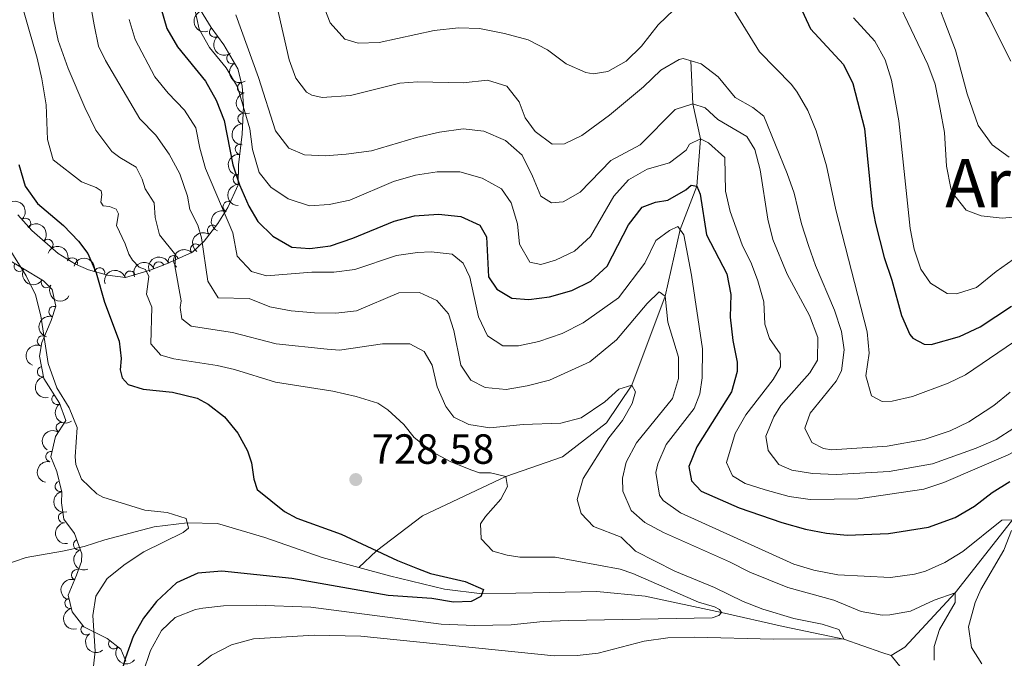
# Model space of a CAD drawing. Units: metres. Extents: x 648340 to 655260, y 734862 to 739643.
# Drawn here: x 649433 to 649667, y 738401 to 738552 of the extents above; entities that cross this region are included whole.
import ezdxf
from ezdxf.enums import TextEntityAlignment as Align

# ---------------------------------------------------------------- set-up
doc = ezdxf.new("R2010")
doc.units = ezdxf.units.M
doc.header["$MEASUREMENT"] = 0
doc.linetypes.add('DGN Style 3', pattern=[108.29616176146789, 77.35440125819134, -30.94176050327654])
for name, color, linetype, lineweight in [('Entidades rústicas y varios', 7, 'Continuous', 5), ('Hidrografía', 7, 'Continuous', 5), ('Relieve y altimetría', 7, 'Continuous', 5), ('Textos de rotulación', 7, 'Continuous', 5)]:
    doc.layers.add(name, color=color, linetype=linetype, lineweight=lineweight)
doc.styles.add('Style-arial', font='arial.shx', dxfattribs={"bigfont": 'arialbig.shx'})
doc.styles.add('Style-Times New Roman', font='txt')

# ---------------------------------------------------------------- blocks, each defined once
blk = doc.blocks.new('5PATER')
at = {"layer": 'Relieve y altimetría', "linetype": 'Continuous', "lineweight": 5}
h = blk.add_hatch(color=51, dxfattribs=at)
edge = h.paths.add_edge_path()
edge.add_ellipse((0, 0), major_axis=(-1.095731442945027, -1.110710700472634), ratio=0.9994222409660319, start_angle=0, end_angle=360)

msp = doc.modelspace()

# ---------------------------------------------------------------- linework, layer by layer
at = {"layer": 'Entidades rústicas y varios', "color": 92, "linetype": 'DGN Style 3', "lineweight": 5}
for points in [[(649432.22, 738505.9199999999, 727.5600000000001), (649435.52, 738502.23, 728.17), (649441.8200000001, 738496.75, 730.1), (649445.9299999999, 738494.1699999999, 731.3000000000001), (649449.05, 738492.8600000001, 732.89), (649453.51, 738491.5900000001, 734.74), (649457.8400000001, 738491.03, 734.9), (649463.6599999999, 738492.74, 735.0500000000001), (649467.56, 738494.25, 736.9300000000001), (649473.71, 738497.04, 741.72), (649476.54, 738499.6499999999, 744.83), (649479.75, 738503.8800000001, 748.63), (649482.1300000001, 738507.6599999999, 750.85), (649484.5900000001, 738513.0800000001, 752.73), (649484.6699999999, 738517.8, 754.77), (649485.5700000001, 738525.1100000001, 756.33), (649485.8300000001, 738531.7, 758.04), (649485.52, 738536.5700000001, 759.15), (649484.48, 738540.6400000001, 759.62), (649481.1799999999, 738546.3300000001, 759.87), (649478.19, 738550.4199999999, 759.57), (649475.6499999999, 738554.5800000001, 758.52)], [(649457.8600000001, 738399.8500000001, 725.82), (649456.6799999999, 738402.72, 725.66), (649453.4199999999, 738405.3, 723.79), (649447.9199999999, 738408, 722.69), (649445.1300000001, 738411.56, 722.54), (649444.1799999999, 738415.54, 722.54), (649446.1699999999, 738420.31, 724.26), (649447.3200000001, 738423.53, 724.73), (649447.45, 738425.3600000001, 724.7), (649445.6699999999, 738430.23, 724.57), (649443.1200000001, 738433.6300000001, 724.73), (649442.5700000001, 738437.46, 725.04), (649442.6399999999, 738440.03, 724.73), (649441.47, 738444.8999999999, 724.88), (649440.0900000001, 738448.4299999999, 725.0500000000001), (649441.1599999999, 738453.22, 726.13), (649443.6499999999, 738457.04, 726.45), (649442.1300000001, 738461.1699999999, 726.29), (649438.4199999999, 738467.03, 726.29), (649437.3600000001, 738472.3, 726.92), (649437.94, 738475.6000000001, 727.23), (649440.1599999999, 738480.8500000001, 727.23), (649441.22, 738484.23, 727.07), (649440.3500000001, 738488.1400000001, 726.76), (649438.3200000001, 738490.24, 726.7), (649428.3400000001, 738496.26, 726.45)]]:
    msp.add_polyline3d(points, dxfattribs=at)
at = {"layer": 'Entidades rústicas y varios', "color": 92, "linetype": 'Continuous', "lineweight": 5, "extrusion": (0.2021651097881308, -0.1009970801575532, 0.974129795347623)}
msp.add_arc((950950.8225680452, -244277.7577077964, 57447.42307559818), 2.516055640060341, 45.36446333574667, 225.9090503451193, dxfattribs=at)
at = {"layer": 'Entidades rústicas y varios', "color": 92, "linetype": 'Continuous', "lineweight": 5}
for centre, radius, start, end in [((649479.0086284098, 738549.3332630035, 759.5766190898366), 1.250091938746999, 127.1348825192608, 306.3484369382563), ((649483.095062474, 738543.0668567759, 759.7736556961835), 1.250091938746998, 121.0783876998247, 300.2919421188201), ((649485.6579194572, 738536.1090636165, 759.2359174942414), 1.250091938746999, 105.3001286645978, 284.5136830835932), ((649485.7345261357, 738528.7852089773, 757.6076098847981), 1.250091938746999, 88.70680184303326, 267.9203562620286), ((649485.1487327456, 738521.5287102337, 755.8307112045915), 1.250091938746998, 83.94728410149018, 263.1608385204856), ((649484.6313076634, 738514.3658791773, 753.8254962169884), 1.250091938746999, 89.99513960828125, 269.2086940272767), ((649482.2242840931, 738507.8205250835, 751.3028657110401), 1.250091938746999, 66.55407315138288, 245.7676275703783), ((649434.0377183317, 738503.8581928129, 728.0525530967237), 1.250091938746998, 312.7727122660771, 131.9862666850725), ((649478.5150484806, 738502.2203594183, 748.0432212778617), 1.250091938746998, 53.77256236859616, 232.9861167875916), ((649439.37253273, 738498.8530495393, 729.6427567878745), 1.250091938746998, 319.9480694072926, 139.161623826288), ((649474.5039357371, 738497.7456754146, 743.586650234439), 1.250091938746998, 43.65031477268378, 222.8638691916792), ((649445.1640393985, 738494.4704449656, 731.5002153274171), 1.250091938746999, 338.1900002401671, 157.4035546591625), ((649469.2164368657, 738494.980032621, 739.0995058932564), 1.250091938746999, 25.36798707772747, 204.5815414967229), ((649432.6002446362, 738493.7129780874, 726.5296837865731), 1.250091938746999, 149.8675123088695, 329.0810667278649), ((649451.6242146951, 738492.1066978334, 734.4581306312318), 1.250091938746998, 345.0716801210488, 164.2852345400442), ((649465.7368121848, 738493.5231773178, 736.6090423888777), 1.250091938746999, 22.131548377958, 201.3451027969534), ((649458.9209788947, 738491.3272722003, 734.9585950034074), 1.250091938746999, 17.33971086641071, 196.5532652854061), ((649439.020862215, 738489.8400203895, 726.690520900271), 1.250091938746999, 149.8675123088695, 329.0810667278649), ((649440.8294005275, 738482.9193039113, 727.07536928738), 1.250091938746999, 73.55424290510624, 252.7677973241017), ((649438.1053308456, 738475.9408904032, 727.23), 1.250091938746998, 68.0447426414517, 247.2582970604471), ((649438.116554643, 738468.6375807091, 726.6280558333835), 1.250091938746999, 102.3388037068881, 281.5523581258836), ((649441.5627435949, 738462.1024635537, 726.29), 1.250091938746999, 123.3042996217722, 302.5178540407676), ((649442.5725015325, 738455.3512414633, 726.3970524624879), 1.250091938746999, 57.86854750289622, 237.0821019218916), ((649440.1221802931, 738448.4845663467, 725.3380224234104), 1.250091938746999, 78.37404360236978, 257.5875980213652), ((649442.333055815, 738441.3911426761, 724.8091792300065), 1.250091938746999, 104.4752432192732, 283.6887976382686), ((649443.087788661, 738433.9915644005, 724.8590797250564), 1.250091938746999, 99.13814676581735, 278.3517011848127), ((649446.676605776, 738427.5328049404, 724.6108719789768), 1.250091938746999, 111.0436752579336, 290.257229676929), ((649446.2156433838, 738420.3797931853, 724.4427830645387), 1.250091938746999, 71.3123374813071, 250.5258919003025), ((649444.6538634938, 738413.6387954836, 722.54), 1.250091938746998, 104.3910920868359, 283.6046465058313), ((649448.4548508034, 738407.3491672373, 722.676520070385), 1.250091938746999, 129.0522397968362, 308.2657942158316), ((649455.0322170332, 738404.0489546722, 724.1462126641811), 1.250091938746998, 142.6076806773719, 321.8212350963673)]:
    msp.add_arc(centre, radius, start, end, dxfattribs=at)
at = {"layer": 'Entidades rústicas y varios', "color": 92, "linetype": 'Continuous', "lineweight": 5, "extrusion": (0.2236685516221519, -0.03230357304149199, 0.9741297953476231)}
msp.add_arc((823800.9099962283, -523171.5511929766, 122150.3621630222), 2.516055640060342, 45.36446333574665, 225.9090503451193, dxfattribs=at)
at = {"layer": 'Entidades rústicas y varios', "color": 92, "linetype": 'Continuous', "lineweight": 5, "extrusion": (0.2190117921661745, -0.05572231786419729, 0.974129795347623)}
msp.add_arc((875881.2270352208, -435585.6513186547, 101831.4323686244), 2.516055640060342, 45.36446333574663, 225.9090503451193, dxfattribs=at)
at = {"layer": 'Entidades rústicas y varios', "color": 92, "linetype": 'Continuous', "lineweight": 5, "extrusion": (0.1956079593855276, -0.1131753861978304, 0.9741297953476229)}
msp.add_arc((964509.2795616174, -187167.971318698, 44200.23826981981), 2.516055640060342, 45.36446333574661, 225.9090503451192, dxfattribs=at)
at = {"layer": 'Entidades rústicas y varios', "color": 92, "linetype": 'Continuous', "lineweight": 5, "extrusion": (0.1551417715320016, -0.1643233779530791, 0.9741297953476229)}
msp.add_arc((979257.8681783999, 88944.3490444668, -19856.98000658772), 2.516055640060342, 45.36446333574664, 225.9090503451193, dxfattribs=at)
at = {"layer": 'Entidades rústicas y varios', "color": 92, "linetype": 'Continuous', "lineweight": 5, "extrusion": (0.1409722741061741, -0.1766294419096997, 0.9741297953476231)}
msp.add_arc((968314.4487482405, 167783.5463014184, -38148.78071390519), 2.516055640060342, 45.36446333574662, 225.9090503451192, dxfattribs=at)
at = {"layer": 'Entidades rústicas y varios', "color": 92, "linetype": 'Continuous', "lineweight": 5, "extrusion": (0.1587971734183285, -0.1607936551308773, 0.974129795347623)}
msp.add_arc((981048.4301302985, 67463.87354791973, -14877.58764029857), 2.516055640060342, 45.36446333574664, 225.9090503451193, dxfattribs=at)
at = {"layer": 'Entidades rústicas y varios', "color": 92, "linetype": 'Continuous', "lineweight": 5, "extrusion": (-0.2257601141251591, 0.0101741184479726, 0.974129795347623)}
msp.add_arc((-766995.4837821625, 599765.8859802413, -138393.2699505479), 2.516055640060343, 45.36446333574663, 225.9090503451192, dxfattribs=at)
at = {"layer": 'Entidades rústicas y varios', "color": 92, "linetype": 'Continuous', "lineweight": 5, "extrusion": (0.08172698685063115, -0.2106937147527543, 0.9741297953476229)}
msp.add_arc((872595.660610408, 442075.5355014995, -101786.6752603698), 2.516055640060342, 45.36446333574664, 225.9090503451193, dxfattribs=at)
at = {"layer": 'Entidades rústicas y varios', "color": 92, "linetype": 'Continuous', "lineweight": 5, "extrusion": (-0.2252628909070701, -0.0181044689562466, 0.9741297953476229)}
msp.add_arc((-684099.9372356106, 688399.2176418895, -158953.7642260923), 2.516055640060343, 45.36446333574664, 225.9090503451193, dxfattribs=at)
at = {"layer": 'Entidades rústicas y varios', "color": 92, "linetype": 'Continuous', "lineweight": 5, "extrusion": (0.03308928447416007, -0.2235536648525055, 0.974129795347623)}
msp.add_arc((750607.429258387, 619173.8444910904, -142875.2182192952), 2.516055640060342, 45.36446333574665, 225.9090503451193, dxfattribs=at)
at = {"layer": 'Entidades rústicas y varios', "color": 92, "linetype": 'Continuous', "lineweight": 5, "extrusion": (-0.2082746606322547, -0.08770865153744736, 0.9741297953476229)}
msp.add_arc((-428552.8013024732, 862417.6897551866, -199322.5600456837), 2.516055640060342, 45.36446333574664, 225.9090503451193, dxfattribs=at)
at = {"layer": 'Entidades rústicas y varios', "color": 92, "linetype": 'Continuous', "lineweight": 5, "extrusion": (-0.006715080505007799, -0.2258894630340457, 0.9741297953476231)}
msp.add_arc((627241.2204153949, 738039.71464548, -170455.5937815183), 2.516055640060343, 45.36446333574663, 225.9090503451192, dxfattribs=at)
at = {"layer": 'Entidades rústicas y varios', "color": 92, "linetype": 'Continuous', "lineweight": 5, "extrusion": (-0.1962649902447378, -0.1120321178065969, 0.9741297953476231)}
msp.add_arc((-319401.5022340558, 906230.9642895295, -209483.80472984), 2.516055640060341, 45.36446333574665, 225.9090503451193, dxfattribs=at)
at = {"layer": 'Entidades rústicas y varios', "color": 92, "linetype": 'Continuous', "lineweight": 5, "extrusion": (-0.07723755282545308, -0.2123805599614372, 0.9741297953476229)}
msp.add_arc((357957.2439294267, 892463.9686868605, -206285.2223412525), 2.516055640060341, 45.36446333574663, 225.9090503451193, dxfattribs=at)
at = {"layer": 'Entidades rústicas y varios', "color": 92, "linetype": 'Continuous', "lineweight": 5, "extrusion": (0.2187766823924736, 0.05663837089236411, 0.9741297953476231)}
for centre in [(552158.1135586959, -792575.5462092014, 184615.7138579685), (552152.7550465205, -792580.6192146497, 184617.0558575914)]:
    msp.add_arc(centre, 2.516055640060342, 45.36446333574663, 225.9090503451193, dxfattribs=at)
at = {"layer": 'Entidades rústicas y varios', "color": 92, "linetype": 'Continuous', "lineweight": 5, "extrusion": (-0.08910462191830296, -0.2076812658108442, 0.974129795347623)}
msp.add_arc((305669.7541402053, 910723.9421457569, -210523.9266889872), 2.516055640060342, 45.36446333574661, 225.9090503451192, dxfattribs=at)
at = {"layer": 'Entidades rústicas y varios', "color": 92, "linetype": 'Continuous', "lineweight": 5, "extrusion": (-0.1061420180390458, -0.1995119390477602, 0.9741297953476229)}
msp.add_arc((226511.8687449297, 932409.9736105916, -215556.5830050355), 2.516055640060341, 45.36446333574664, 225.9090503451193, dxfattribs=at)
at = {"layer": 'Entidades rústicas y varios', "color": 92, "linetype": 'Continuous', "lineweight": 5, "extrusion": (0.1067955010329788, -0.1991629051181802, 0.974129795347623)}
msp.add_arc((921329.5457140815, 335179.2915337617, -77012.58993151618), 2.516055640060342, 45.36446333574664, 225.9090503451193, dxfattribs=at)
at = {"layer": 'Entidades rústicas y varios', "color": 92, "linetype": 'Continuous', "lineweight": 5, "extrusion": (0.0871803474506358, -0.2084963520889146, 0.974129795347623)}
msp.add_arc((884048.521861953, 419795.8134849767, -96642.69459016508), 2.516055640060343, 45.36446333574665, 225.9090503451193, dxfattribs=at)
at = {"layer": 'Entidades rústicas y varios', "color": 92, "linetype": 'Continuous', "lineweight": 5, "extrusion": (0.1894998999870225, -0.123129727202275, 0.974129795347623)}
msp.add_arc((973074.0218513896, -138382.7437020285, 32849.03539085608), 2.516055640060342, 45.36446333574666, 225.9090503451193, dxfattribs=at)
at = {"layer": 'Entidades rústicas y varios', "color": 92, "linetype": 'Continuous', "lineweight": 5, "extrusion": (0.2210107767950216, -0.04717391606024851, 0.9741297953476231)}
msp.add_arc((857758.4205718327, -468380.3224343709, 109405.124868124), 2.516055640060342, 45.36446333574664, 225.9090503451193, dxfattribs=at)
at = {"layer": 'Entidades rústicas y varios', "color": 92, "linetype": 'Continuous', "lineweight": 5, "extrusion": (0.04897265827608156, -0.2206191754072441, 0.974129795347623)}
msp.add_arc((794033.3620605854, 565323.6646791229, -130404.6873714286), 2.516055640060342, 45.36446333574665, 225.9090503451193, dxfattribs=at)
at = {"layer": 'Entidades rústicas y varios', "color": 92, "linetype": 'Continuous', "lineweight": 5, "extrusion": (0.1231519676798826, -0.1894854471260825, 0.9741297953476231)}
msp.add_arc((946948.7295500095, 258556.789179353, -59238.64985210801), 2.516055640060342, 45.36446333574663, 225.9090503451193, dxfattribs=at)
at = {"layer": 'Entidades rústicas y varios', "color": 92, "linetype": 'Continuous', "lineweight": 5, "extrusion": (0.193958361634782, -0.1159797213651998, 0.9741297953476231)}
msp.add_arc((967074.4096485493, -173641.1227711844, 41026.79143336414), 2.516055640060342, 45.36446333574664, 225.9090503451193, dxfattribs=at)
at = {"layer": 'Entidades rústicas y varios', "color": 92, "linetype": 'Continuous', "lineweight": 5, "extrusion": (0.1823296073969801, -0.1335179990954828, 0.974129795347623)}
msp.add_arc((979471.8937736668, -85266.65554108261, 20524.77014182461), 2.516055640060342, 45.36446333574661, 225.9090503451192, dxfattribs=at)
at = {"layer": 'Entidades rústicas y varios', "color": 92, "linetype": 'Continuous', "lineweight": 5, "extrusion": (0.205952106937706, -0.09303156165473055, 0.9741297953476229)}
msp.add_arc((940306.41762973, -280271.6446580417, 65763.89899480122), 2.516055640060341, 45.36446333574666, 225.9090503451193, dxfattribs=at)
at = {"layer": 'Entidades rústicas y varios', "color": 92, "linetype": 'Continuous', "lineweight": 5, "extrusion": (0.09892277341254099, -0.2031881559450976, 0.974129795347623)}
msp.add_arc((907148.3190426106, 369974.0678735999, -85087.36403930889), 2.516055640060342, 45.36446333574664, 225.9090503451193, dxfattribs=at)
at = {"layer": 'Entidades rústicas y varios', "color": 92, "linetype": 'Continuous', "lineweight": 5, "extrusion": (0.1937878114213623, -0.1162644655968313, 0.974129795347623)}
msp.add_arc((967312.8076330929, -172273.6806576102, 40707.22785928918), 2.516055640060342, 45.36446333574665, 225.9090503451193, dxfattribs=at)
at = {"layer": 'Entidades rústicas y varios', "color": 92, "linetype": 'Continuous', "lineweight": 5, "extrusion": (0.2246241368093398, -0.02480199545716527, 0.9741297953476229)}
msp.add_arc((805220.2864021634, -549722.2068267117, 128271.9926934532), 2.516055640060342, 45.36446333574663, 225.9090503451192, dxfattribs=at)
at = {"layer": 'Entidades rústicas y varios', "color": 92, "linetype": 'Continuous', "lineweight": 5, "extrusion": (0.2241801560336263, 0.02853768485244067, 0.9741297953476229)}
msp.add_arc((650477.7978450679, -718260.5933400742, 167372.8740134338), 2.516055640060341, 45.36446333574665, 225.9090503451193, dxfattribs=at)
at = {"layer": 'Hidrografía', "color": 142, "linetype": 'DGN Style 3', "lineweight": 15}
for points in [[(649592.1599999999, 738542.49, 765), (649592.6000000001, 738532.31, 760), (649594.44, 738523.97, 755), (649593.55, 738512.71, 750), (649589.6000000001, 738502.4199999999, 745), (649586.0800000001, 738486.6300000001, 740), (649578.1000000001, 738465.46, 735), (649572.1399999999, 738456.5, 734.14), (649561.6300000001, 738448.4099999999, 732.34), (649548.1599999999, 738443.76, 730), (649528.3800000001, 738434.4199999999, 728.9), (649517.44, 738426.1200000001, 725), (649513.26, 738422.1499999999, 723.41)], [(649780.8, 738538.54, 810), (649769.5700000001, 738530.72, 805), (649756.95, 738522.77, 800), (649746.76, 738516.8400000001, 795), (649739.1799999999, 738511.0900000001, 790), (649732.8999999999, 738501.21, 785), (649730.1799999999, 738494.94, 780), (649722.8899999999, 738486.8900000001, 775), (649715.9199999999, 738480.3400000001, 770), (649702.71, 738474.8700000001, 765), (649687.0900000001, 738470.21, 760), (649681.99, 738464.4299999999, 757.65), (649680.6499999999, 738459.01, 755), (649679.69, 738449.8300000001, 750), (649676.4099999999, 738443.44, 748.2), (649654.98, 738416.0800000001, 740), (649643, 738403.24, 737.57), (649639.79, 738401.25, 736.95)], [(649513.26, 738422.1499999999, 723.41), (649504.5800000001, 738424.54, 723.2), (649490.95, 738429.29, 721.64), (649479.71, 738432.6100000001, 720.54), (649472.44, 738432.77, 720), (649464.6399999999, 738431.78, 719.92), (649452.9199999999, 738428.72, 719.69), (649447.98, 738427.1499999999, 719.14), (649442.8400000001, 738425.97, 718.83), (649434.21, 738424.53, 718.59), (649428.6799999999, 738422.6200000001, 717.89), (649421.96, 738419.98, 716.16)], [(649639.79, 738401.25, 736.95), (649637.54, 738401.94, 737.03), (649628.54, 738405.1400000001, 735), (649614.1100000001, 738408.1200000001, 733.2), (649599.4099999999, 738411.46, 730), (649581.27, 738415.3300000001, 728.12), (649569.8300000001, 738416.3999999999, 727.34), (649558.5800000001, 738416.2, 726.09), (649542.53, 738415.9099999999, 725), (649533.6000000001, 738417.02, 724.14), (649520.53, 738420.1499999999, 723.59), (649513.26, 738422.1499999999, 723.41)], [(649648.94, 738389.81, 738.83), (649639.79, 738401.25, 736.95)]]:
    msp.add_polyline3d(points, dxfattribs=at)
at = {"layer": 'Relieve y altimetría', "color": 30, "linetype": 'Continuous', "lineweight": 5, "flags": 128}
for points, elevation in [([(649672.0390000001, 738673.815), (649663.19, 738669.037), (649655.663, 738663.6159999999), (649638.79, 738648.9610000001), (649634.7779999999, 738644.96), (649631.8060000001, 738640.939), (649627.467, 738632.747), (649625.665, 738627.696), (649625.047, 738625.31), (649624.3559999999, 738619.3670000001), (649624.76, 738614.889), (649625.9180000001, 738610.0079999999), (649627.3870000001, 738607.166), (649630.709, 738603.388), (649642.642, 738592.547), (649645.7509999999, 738588.621), (649652.074, 738576.4569999999), (649660.277, 738557.541), (649662.844, 738553.102), (649668.169, 738542.463)], 795), ([(649430.7930000001, 738564.2069999999), (649436.8330000001, 738543.128), (649437.9610000001, 738538.2579999999), (649438.922, 738532.03), (649439.236, 738523.784), (649440.605, 738518.9639999999), (649447.314, 738513.7579999999), (649450.824, 738512.422), (649452.04, 738511.6429999999), (649452.1780000001, 738510.7239999999), (649451.9709999999, 738508.9169999999), (649452.5079999999, 738508.0460000001), (649454.033, 738507.8729999999)], 730), ([(649637.2620000001, 738565.1669999999), (649648.4750000001, 738541.659), (649650.1969999999, 738536.9550000001), (649651.3970000001, 738531.0179999999), (649652.4210000001, 738525.4680000001), (649652.9299999999, 738517.506), (649653.949, 738512.237), (649654.3300000001, 738511.162), (649657.571, 738507.0160000001), (649661.162, 738505.6799999999), (649666.1370000001, 738505.1200000001), (649674.818, 738505.8940000001)], 785), ([(649448.533, 738561.2690000001), (649450.3640000001, 738551.088), (649451.4210000001, 738545.98), (649453.0460000001, 738542.565), (649461.1950000001, 738528.7350000001), (649464.993, 738524.8389999999), (649468.162, 738520.2919999999), (649470.6910000001, 738515.6910000001), (649472.5530000001, 738510.3589999999), (649473.1329999999, 738507.203), (649475.0050000001, 738503.4739999999), (649475.862, 738500.4450000001), (649477.375, 738490.1769999999), (649479.8119999999, 738486.217), (649487.166, 738486.0419999999), (649492.071, 738484.041), (649497.155, 738483.1329999999), (649502.754, 738482.5970000001), (649507.753, 738482.527), (649512.736, 738483.115), (649522.7350000001, 738487.3729999999), (649527.662, 738487.426), (649531.7820000001, 738485.578), (649534.565, 738482.426), (649535.841, 738478.4040000001), (649537.476, 738470.182), (649539.905, 738466.6610000001), (649543.304, 738464.882), (649548.2860000001, 738464.446), (649553.291, 738465.2579999999), (649558.5360000001, 738466.6599999999), (649568.119, 738470.963), (649574.5, 738476.236), (649581.7919999999, 738484.8260000001), (649584.6640000001, 738487.6429999999), (649586.085, 738486.628), (649586.7209999999, 738480.429), (649589.199, 738472.104), (649589.213, 738467.0549999999), (649587.7679999999, 738462.2650000001), (649579.2010000001, 738451.7679999999), (649576.804, 738447.1159999999), (649575.872, 738443.372), (649576.01, 738440.2509999999), (649577.946, 738435.642), (649581.2350000001, 738432.8160000001), (649585.628, 738430.4280000001), (649601.3189999999, 738423.4950000001), (649606.132, 738421.02)], 740), ([(649648.915, 738561.0959999999), (649655.0619999999, 738545.0260000001), (649657.8189999999, 738534.662), (649660.442, 738527.179), (649663.733, 738522.513), (649667.831, 738519.645)], 790), ([(649440.355, 738557.2420000001), (649440.7679999999, 738552.2420000001), (649441.814, 738547.354), (649444.189, 738540.7069999999), (649448.125, 738531.4280000001), (649450.788, 738526.0689999999), (649454.5689999999, 738520.9720000001), (649456.4380000001, 738519.524), (649460.3659999999, 738517.273), (649461.781, 738514.415), (649462.506, 738512.065), (649464.6510000001, 738508.74), (649464.835, 738505.298), (649465.8729999999, 738501.19), (649469.7690000001, 738496.3360000001), (649469.5360000001, 738493.7679999999), (649471.0109999999, 738485.503), (649470.76, 738483.935), (649471.2110000001, 738481.219), (649473.446, 738479.4979999999), (649483.2490000001, 738477.997), (649493.635, 738475.307), (649505.719, 738473.9750000001), (649508.646, 738473.7820000001), (649518.9140000001, 738475.256), (649525.4040000001, 738475.256), (649528.7620000001, 738473.435), (649530.7050000001, 738470.227), (649531.842, 738465.0800000001), (649533.8929999999, 738460.3500000001), (649535.8630000001, 738457.824), (649539.4199999999, 738456.1270000001), (649544.358, 738455.3330000001), (649552.2790000001, 738456.125), (649561.287, 738456.452), (649566.105, 738457.719), (649571.729, 738461.4610000001), (649575.038, 738464.5190000001), (649578.105, 738465.4580000001), (649578.976, 738463.8319999999), (649578.226, 738461.094), (649575.8970000001, 738457.085), (649572.6499999999, 738452.898), (649566.5390000001, 738443.25), (649565.1100000001, 738438.256), (649566.0519999999, 738434.9890000001), (649568.9950000001, 738431.838), (649575.571, 738429.3559999999), (649579.038, 738426.0150000001), (649588.3189999999, 738421.2690000001), (649597.747, 738417.3489999999), (649604.5789999999, 738414.031), (649609.254, 738412.2420000001), (649616.591, 738410.048), (649623.3470000001, 738408.6510000001), (649627.297, 738407.362), (649628.54, 738405.1429999999), (649611.716, 738405.0700000001), (649593.0860000001, 738405.5930000001), (649586.712, 738405.406), (649581.037, 738404.6610000001), (649570.1130000001, 738401.814), (649565.149, 738401.19), (649559.71, 738401.139), (649513.71, 738405.794), (649502.619, 738406.014), (649488.247, 738405.1799999999), (649482.986, 738403.72), (649478.2239999999, 738401.3090000001), (649474.118, 738398.027)], 735), ([(649601.1769999999, 738556.453), (649608.442, 738544.648), (649616.0430000001, 738536.8589999999), (649617.4380000001, 738535.0419999999), (649619.9510000001, 738530.72), (649621.9299999999, 738525.8910000001), (649624.3729999999, 738517.544), (649626.6100000001, 738507.1300000001), (649634.0789999999, 738478.1440000001)], 770), ([(649474.24, 738555.105), (649475.335, 738550.037), (649477.75, 738545.6599999999), (649481.7150000001, 738540.861), (649484.4029999999, 738536.344), (649487.3770000001, 738526.3330000001), (649487.9650000001, 738521.4280000001), (649489.5490000001, 738515.969), (649492.337, 738512.496), (649496.5009999999, 738509.74), (649501.5120000001, 738508.0630000001), (649506.2350000001, 738508.348), (649511.1300000001, 738509.4010000001), (649521.517, 738513.838), (649526.737, 738515.337), (649531.8500000001, 738516.1140000001), (649537.2579999999, 738516.1340000001), (649542.534, 738514.629), (649547.1470000001, 738512.111), (649549.493, 738508.75), (649550.9469999999, 738503.81), (649551.4380000001, 738498.9720000001), (649553.881, 738494.69), (649556.496, 738494.098), (649559.962, 738495.1229999999), (649564.467, 738497.2849999999), (649568.304, 738500.746), (649573.861, 738510.325), (649577.314, 738514.2350000001), (649581.753, 738516.801), (649587.0930000001, 738518.3019999999), (649591.0430000001, 738521.2990000001), (649591.818, 738522.716), (649594.439, 738523.967), (649596.3800000001, 738523.0009999999), (649600.21, 738519.547), (649600.358, 738511.577), (649601.5320000001, 738506.7180000001), (649604.3219999999, 738498.7520000001), (649606.5730000001, 738494.287), (649608.085, 738490.2479999999), (649609.459, 738485.267), (649609.719, 738479.9040000001), (649610.8630000001, 738476.5190000001), (649613.3740000001, 738472.881), (649613.4310000001, 738469.837), (649611.7250000001, 738466.801), (649605.19, 738458.4269999999), (649602.709, 738453.9340000001), (649600.6340000001, 738447.044), (649602.014, 738443.946)], 755), ([(649493.8759999999, 738555.2820000001), (649496.665, 738542.7080000001), (649498.2679999999, 738538.371), (649500.852, 738535.094), (649502.108, 738534.3570000001), (649504.5630000001, 738533.7609999999), (649511.283, 738534.287), (649522.967, 738537.1880000001), (649527.288, 738537.5079999999), (649538.068, 738537.2679999999), (649543.865, 738537.896), (649548.419, 738536.4580000001), (649551.3319999999, 738532.747), (649552.764, 738528.9680000001), (649555.189, 738525.6880000001), (649559.2069999999, 738522.696), (649562.0930000001, 738522.771), (649566.263, 738524.7320000001), (649572.783, 738529.6200000001), (649580.9099999999, 738536.341), (649585.003, 738540.3030000001), (649589.408, 738542.8430000001), (649590.3200000001, 738543.0449999999), (649594.5900000001, 738541.763), (649598.6540000001, 738538.673), (649602.6710000001, 738533.781), (649606.881, 738531.415), (649609.483, 738529.3400000001), (649615.0249999999, 738515.702), (649616.673, 738511.0460000001), (649618.4469999999, 738503.801), (649620.1089999999, 738498.611), (649621.7820000001, 738493.899), (649626.3230000001, 738483.263), (649627.98, 738478.166), (649628.581, 738473.8500000001), (649627.9199999999, 738468.8360000001), (649626.676, 738466.4040000001), (649620.4890000001, 738458.7579999999), (649619.273, 738455.21), (649620.939, 738451.7949999999), (649623.689, 738450.4040000001), (649625.6570000001, 738450.1200000001), (649638.7820000001, 738450.925), (649647.605, 738452.531), (649653.737, 738454.568), (649658.229, 738456.756), (649664.1610000001, 738460.6100000001), (649668.0560000001, 738463.7960000001)], 765), ([(649505.182, 738554.79), (649506.405, 738551.5279999999), (649509.922, 738547.6270000001), (649513.064, 738546.7239999999), (649518.064, 738546.8630000001), (649531.1950000001, 738549.7450000001), (649536.912, 738550.372), (649541.9070000001, 738550.158), (649547.834, 738549.0120000001), (649553.47, 738547.514), (649558.122, 738545.1170000001), (649562.5109999999, 738541.753), (649567.162, 738539.73), (649568.9639999999, 738539.389), (649572.439, 738539.9750000001), (649576.797, 738542.4240000001), (649580.402, 738545.987), (649584.412, 738551.054), (649588.071, 738554.6070000001)], 770), ([(649458.716, 738552.351), (649460.0819999999, 738547.541), (649464.818, 738538.7239999999), (649467.9610000001, 738534.835), (649471.8160000001, 738530.7609999999), (649474.561, 738526.578), (649475.469, 738521.7760000001), (649476.814, 738516.96), (649483.291, 738501.605), (649484.358, 738496.102), (649487.774, 738492.4569999999), (649491.3360000001, 738491.3840000001), (649502.0549999999, 738492.304), (649507.3030000001, 738492.321), (649512.2660000001, 738492.913), (649522.212, 738496.284), (649527.1640000001, 738496.9739999999), (649530.4480000001, 738497.158), (649535.4110000001, 738496.5760000001), (649538.03, 738494.4539999999), (649539.6140000001, 738491.119), (649541.672, 738481.663), (649543.855, 738477.1669999999), (649547.4890000001, 738474.8), (649551.1740000001, 738474.788), (649556.0660000001, 738475.8090000001), (649561.5360000001, 738477.7050000001), (649566.5360000001, 738480.2420000001), (649574.9380000001, 738486.192), (649581.21, 738494.449), (649583.8400000001, 738499.7919999999), (649587.0800000001, 738502.216), (649589.065, 738503.1740000001), (649590.5050000001, 738501.158), (649592.284, 738491.6159999999), (649594.9340000001, 738474.0789999999), (649594.821, 738467.186), (649594.2509999999, 738463.3700000001), (649592.9140000001, 738459.8999999999), (649586.3019999999, 738451.3640000001), (649584.288, 738446.7890000001), (649583.8219999999, 738444.6680000001), (649584.7239999999, 738439.277), (649585.588, 738438.0109999999), (649589.69, 738435.145), (649616.5959999999, 738422.8829999999), (649621.399, 738421.496), (649627.098, 738420.3940000001), (649639.608, 738419.7849999999), (649645.3230000001, 738420.5320000001), (649647.913, 738421.2609999999), (649652.514, 738423.2919999999), (649656.783, 738425.8910000001), (649666.037, 738433.3360000001), (649668.479, 738433.4210000001)], 745), ([(649484.004, 738553.462), (649489.4310000001, 738538.578), (649493.4539999999, 738525.8630000001), (649496.615, 738521.7550000001), (649500.3300000001, 738520.182), (649505.2609999999, 738519.953), (649510.247, 738520.3090000001), (649516.2960000001, 738521.159), (649526.9340000001, 738524.281), (649532.439, 738525.5449999999), (649538.033, 738526.3300000001), (649542.993, 738525.7760000001), (649548.0719999999, 738523.547), (649552.064, 738520.078), (649554.5449999999, 738515.1400000001), (649556.517, 738510.3289999999), (649559.03, 738508.773), (649561.79, 738509.0249999999), (649565.8740000001, 738511.264), (649573.1510000001, 738518.8630000001), (649580.1259999999, 738522.585), (649588.4639999999, 738530.912), (649592.604, 738532.311), (649595.5860000001, 738531.365), (649598.6030000001, 738528.577), (649605.4480000001, 738524.538), (649607.348, 738521.4480000001), (649608.618, 738516.6089999999), (649610.419, 738504.9199999999), (649611.6259999999, 738500.068), (649615.0689999999, 738491.834), (649620.379, 738481.99), (649622.3200000001, 738476.7380000001), (649622.2590000001, 738471.409), (649620.432, 738468.371), (649613.5249999999, 738460.631), (649611.8929999999, 738457.9169999999), (649609.935, 738453.315), (649610.5190000001, 738449.919), (649613.0249999999, 738446.6000000001), (649616.1340000001, 738445.256), (649621.0700000001, 738444.4450000001), (649626.7150000001, 738444.2110000001), (649639.2949999999, 738444.9650000001), (649649.5970000001, 738446.7590000001), (649659.9439999999, 738450.476), (649664.672, 738452.567), (649668.919, 738455.202)], 760), ([(649630.7649999999, 738552.709), (649635.8360000001, 738547.1540000001), (649638.3219999999, 738542.7139999999), (649639.8559999999, 738537.943), (649641.595, 738528.233), (649644.2339999999, 738502.6429999999), (649645.186, 738497.76), (649646.817, 738492.996), (649649.121, 738489.7139999999), (649653.0530000001, 738487.223), (649655.2579999999, 738487.1440000001), (649660.0190000001, 738488.6599999999), (649664.693, 738492.487), (649668.784, 738495.335)], 780), ([(649454.033, 738507.8729999999), (649455.567, 738507.2620000001), (649456.108, 738506.19), (649455.638, 738503.4169999999), (649457.763, 738499.0490000001), (649458.5700000001, 738496.581), (649459.4780000001, 738495.1159999999), (649461.03, 738493.5020000001), (649462.5630000001, 738492.929), (649463.315, 738491.2609999999), (649462.7919999999, 738487.085), (649464.092, 738483.9450000001), (649463.8119999999, 738475.2860000001), (649466.226, 738472.5660000001), (649469.327, 738471.702), (649479.5789999999, 738470.108), (649483.716, 738469.166), (649493.466, 738466.182), (649507.0460000001, 738464.03), (649512.598, 738462.771), (649517.7550000001, 738461.185), (649520.1089999999, 738459.5860000001), (649523.979, 738456.0930000001), (649526.439, 738453.0530000001), (649530.669, 738449.646), (649534.9990000001, 738447.324), (649539.8430000001, 738445.331), (649541.939, 738444.649), (649544.5830000001, 738444.6170000001), (649548.1640000001, 738443.763), (649548.6089999999, 738441.4070000001), (649547.023, 738438.3729999999), (649543.334, 738434.219), (649542.2050000001, 738432.4739999999), (649542.31, 738428.9510000001), (649545.129, 738426), (649548.513, 738425.02), (649551.486, 738424.554), (649559.898, 738424.551), (649575.3500000001, 738421.6939999999), (649578.3570000001, 738420.7280000001), (649593.9469999999, 738413.9269999999), (649597.774, 738412.756), (649598.987, 738412.1780000001), (649599.4010000001, 738411.463), (649598.814, 738410.6910000001), (649597.2209999999, 738410.182), (649563.061, 738409.547), (649557.057, 738409.315), (649549.46, 738408.494), (649540.77, 738408.3319999999), (649532.8319999999, 738408.665), (649501.882, 738412.73), (649488.962, 738413.1780000001), (649481.1130000001, 738413.0320000001), (649476.148, 738412.49), (649474.479, 738412.189), (649469.6270000001, 738410.256), (649466.3600000001, 738407.1499999999), (649463.7239999999, 738402.3729999999), (649461.9010000001, 738397.0120000001)], 730), ([(649425.4920000001, 738505.257), (649434.2339999999, 738491.416), (649436.44, 738486.9280000001), (649437.656, 738481.949), (649439.4680000001, 738470.56), (649441.4979999999, 738464.8300000001), (649444.3910000001, 738460.037), (649446.3430000001, 738455.4280000001), (649445.8470000001, 738448.446), (649446.0020000001, 738446.605), (649447.388, 738443.146), (649450.9809999999, 738439.592), (649452.435, 738438.8330000001), (649462.3859999999, 738435.753), (649467.7250000001, 738435.2309999999), (649472.199, 738433.753), (649472.7620000001, 738431.48), (649471.5, 738430.4550000001), (649462.1699999999, 738425.875), (649457.699, 738422.906), (649453.435, 738419.5419999999), (649450.7509999999, 738415.324), (649450.0730000001, 738410.7069999999), (649450.591, 738402.264), (649450.0819999999, 738397.29)], 720), ([(649634.0789999999, 738478.1440000001), (649634.534, 738473.065), (649633.712, 738467.682), (649635.0430000001, 738462.899), (649637.591, 738461.584), (649639.9539999999, 738461.628), (649644.8300000001, 738462.7250000001), (649653.294, 738465.922), (649657.4240000001, 738467.922), (649674.7509999999, 738479.7409999999)], 770), ([(649602.014, 738443.946), (649605.0519999999, 738442.1200000001), (649609.8019999999, 738440.56), (649615.5260000001, 738438.9890000001), (649620.48, 738438.2960000001), (649631.9210000001, 738438.452), (649647.5020000001, 738440.7450000001), (649652.2339999999, 738442.3600000001), (649667.581, 738448.889), (649671.9639999999, 738451.287), (649675.061, 738453.7960000001), (649678.146, 738458.0989999999), (649681.1710000001, 738459.196), (649681.844, 738457.446), (649684.645, 738453.2919999999), (649686.209, 738448.5079999999), (649685.128, 738444.568), (649681.5120000001, 738434.794), (649678.3, 738423.9299999999), (649676.547, 738419.091), (649676.598, 738414.087), (649678.534, 738411.315), (649682.4280000001, 738408.744), (649700.25, 738399.8829999999)], 755), ([(649668.365, 738430.935), (649666.551, 738426.274), (649661.054, 738416.899), (649659.709, 738413.8289999999), (649658.1340000001, 738408.031), (649658.8260000001, 738403.1159999999), (649661.2620000001, 738399.236)], 745), ([(649606.132, 738421.02), (649615.2139999999, 738417.3430000001), (649626.125, 738414.381), (649632.665, 738411.699), (649637.6259999999, 738410.81), (649639.4110000001, 738410.861), (649644.314, 738411.763), (649650.0020000001, 738414.344), (649654.977, 738416.078), (649654.979, 738413.8360000001), (649651.213, 738407.395), (649649.966, 738403.3659999999), (649649.946, 738400.081)], 740)]:
    msp.add_lwpolyline(points, dxfattribs=dict(at, elevation=elevation))
at = {"layer": 'Relieve y altimetría', "color": 30, "linetype": 'Continuous', "lineweight": 25, "flags": 128}
for points, elevation in [([(649616.037, 738559.905), (649620.571, 738550.142), (649628.415, 738541.6159999999), (649630.683, 738537.155), (649633.4010000001, 738526.436), (649635.2490000001, 738507.973), (649636.007, 738503.821), (649638.119, 738495.808), (649639.942, 738490.3929999999), (649642.1810000001, 738481.9809999999), (649644.213, 738477.4639999999), (649644.925, 738476.585), (649647.5959999999, 738475.1510000001), (649649.2390000001, 738475.1030000001), (649656.0149999999, 738476.9909999999), (649660.8999999999, 738479.2849999999), (649668.3800000001, 738484.19)], 775), ([(649466.176, 738555.091), (649467.6699999999, 738550.1510000001), (649470.142, 738545.8030000001), (649476.835, 738537.7010000001), (649479.3230000001, 738533.1780000001), (649481.256, 738528.3300000001), (649483.334, 738517.7919999999), (649484.925, 738513.0530000001), (649487.102, 738508.003), (649489.233, 738504.321), (649492.8489999999, 738500.8770000001), (649497.368, 738498.2690000001), (649501.611, 738497.9010000001), (649506.561, 738498.571), (649511.8570000001, 738500.335), (649521.6799999999, 738504.4010000001), (649526.513, 738505.6769999999), (649532.186, 738506.041), (649537.4839999999, 738505.496), (649542.0449999999, 738503.4569999999), (649543.5819999999, 738500.7239999999), (649544.0789999999, 738491.199), (649546.017, 738488.23), (649549.5819999999, 738486.0930000001), (649553.6340000001, 738485.7679999999), (649558.5860000001, 738486.439), (649563.8899999999, 738487.9210000001), (649568.3589999999, 738490.1510000001), (649572.2420000001, 738493.696), (649577.301, 738503.513), (649580.548, 738507.7), (649583.73, 738508.9610000001), (649586.646, 738509.3759999999), (649590.9280000001, 738511.8189999999), (649592.2280000001, 738513.003), (649593.5549999999, 738512.7069999999), (649594.392, 738510.801), (649595.8929999999, 738501.1329999999), (649600.7110000001, 738491.9280000001), (649601.673, 738487.0190000001), (649601.53, 738481.5800000001), (649602.0970000001, 738476.0760000001), (649603.185, 738470.9040000001), (649603.186, 738468.7010000001), (649601.783, 738463.899), (649593.537, 738450.835), (649591.693, 738446.1089999999), (649592.291, 738442.699), (649594.6200000001, 738440.2579999999), (649603.5970000001, 738436.344), (649613.787, 738432.8030000001), (649619.425, 738431.2239999999), (649624.354, 738430.3030000001), (649629.325, 738429.814), (649639.1529999999, 738430.23), (649648.6610000001, 738431.6880000001), (649654.936, 738433.973), (649659.5700000001, 738436.673), (649663.7309999999, 738439.94), (649667.99, 738442.56)], 750), ([(649432.494, 738517.912), (649433.993, 738512.6910000001), (649436.8729999999, 738508.594), (649443.1000000001, 738503.3659999999), (649446.6130000001, 738499.666), (649448.8319999999, 738496.702), (649450.801, 738492.105), (649452.852, 738485.1599999999), (649456.2690000001, 738475.889), (649456.7860000001, 738471.773), (649456.5560000001, 738469.0830000001), (649456.9920000001, 738467.1680000001), (649458.423, 738465.594), (649461.969, 738464.497), (649468.953, 738463.746), (649474.868, 738462.3729999999), (649477.4580000001, 738460.94), (649481.3600000001, 738457.9269999999), (649484.47, 738454.013), (649486.8389999999, 738449.8160000001), (649487.7320000001, 738447.0290000001), (649488.324, 738443.1540000001), (649489.092, 738440.6440000001), (649495.6200000001, 738435.3940000001), (649498.5120000001, 738433.8489999999), (649509.0789999999, 738430.038), (649522.4299999999, 738423.7820000001), (649527.2309999999, 738421.8940000001), (649530.324, 738420.7390000001), (649538.5320000001, 738418.808), (649542.8940000001, 738416.8859999999), (649542.283, 738415.273), (649539.983, 738414.027), (649535.7390000001, 738413.869), (649530.595, 738414.7350000001), (649520.246, 738415.503), (649497.337, 738419.4850000001), (649480.719, 738421.2590000001), (649474.96, 738420.753), (649469.9539999999, 738418.496), (649465.149, 738414.0800000001), (649462.098, 738410.098), (649459.6140000001, 738405.7579999999), (649457.791, 738400.6880000001), (649449.966, 738373.0970000001)], 725)]:
    msp.add_lwpolyline(points, dxfattribs=dict(at, elevation=elevation))

# ---------------------------------------------------------------- block references
at = {"layer": 'Relieve y altimetría', "color": 51, "linetype": 'Continuous', "lineweight": 5}
msp.add_blockref('5PATER', (649512.53, 738443.02, 728.58), dxfattribs=at)

# ---------------------------------------------------------------- texts
at = {"layer": 'Textos de rotulación', "color": 7, "linetype": 'Continuous', "lineweight": 5, "style": 'Style-Times New Roman'}
msp.add_text('Artakiz', height=11.50002, dxfattribs=at).set_placement((649678.0006508362, 738513.45001, 788.6700000000001), align=Align.MIDDLE_CENTER)
at = {"layer": 'Textos de rotulación', "color": 7, "linetype": 'Continuous', "lineweight": 5, "style": 'Style-arial'}
msp.add_text('728.58', height=7.000020000000001, dxfattribs=at).set_placement((649516.28, 738446.77, 728.58))

doc.saveas('drawing.dxf')
